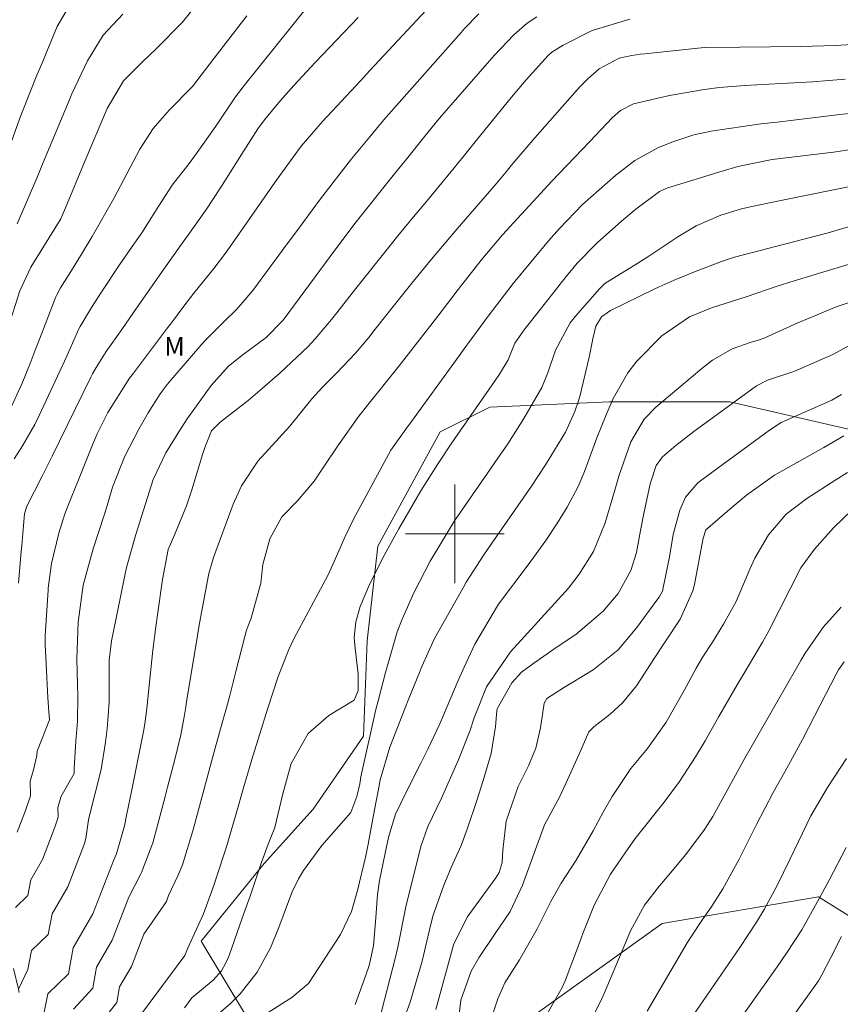
# Model space of a CAD drawing. Units: metres. Extents: x 293724 to 294239, y 1657726 to 1658290.
# Drawn here: x 293865 to 293931, y 1658062 to 1658142 of the extents above; entities that cross this region are included whole.
import ezdxf

# ---------------------------------------------------------------- set-up
doc = ezdxf.new("R2010")
doc.units = ezdxf.units.M
doc.header["$MEASUREMENT"] = 0
doc.linetypes.add('Intermitente', pattern=[48, 15, -2, 2, -2, 2, -2, 2, -2, 2, -2, 15])
for name, color, linetype, lineweight, true_color in [('Curvas_Intermediarias', 7, 'Continuous', 9, 0x783c14), ('Curvas_Mestras', 7, 'Continuous', 20, 0x783c14), ('Topon_Vegetacao', 7, 'Continuous', 9, 0x00ff33), ('Vegetacao', 7, 'Orla8', 9, 0x00ff33)]:
    doc.layers.add(name, color=color, linetype=linetype, lineweight=lineweight, true_color=true_color)
doc.layers.add('Malha_Coordenadas', color=7, linetype='Continuous', lineweight=15)
doc.layers.add('Rio_Intermitente', color=5, linetype='Intermitente', lineweight=9)
doc.styles.add('Arial', font='arial.ttf', dxfattribs={"height": 1.5})
doc.styles.get("Standard").update_dxf_attribs({"font": 'arial.ttf'})
doc.linetypes.add('Orla8', pattern='A,6,-0.5,["V",Standard,S=1,R=0,X=-0.5,Y=-1],-0.5,6,-0.5,["V",Standard,S=1,R=0,X=-0.5,Y=-1],-0.5', length=14)

msp = doc.modelspace()

# ---------------------------------------------------------------- linework, layer by layer
at = {"layer": 'Curvas_Intermediarias', "flags": 128}
for points, elevation in [([(293864.538, 1658075.818), (293865.21, 1658077.567), (293865.601, 1658078.768), (293865.577, 1658079.961), (293865.838, 1658080.865), (293866.11, 1658082.034), (293866.141, 1658082.397), (293867.157, 1658084.94), (293867.093, 1658085.597), (293867.017, 1658086.697), (293866.866, 1658089.468), (293866.797, 1658090.993), (293866.803, 1658091.755), (293866.821, 1658092.136), (293867.034, 1658095.431), (293867.045, 1658095.586), (293867.312, 1658097.605), (293867.89, 1658100.054), (293868.396, 1658101.617), (293868.89, 1658102.92), (293869.593, 1658104.642), (293870.618, 1658107.205), (293871.001, 1658108.099), (293871.868, 1658109.838), (293873.631, 1658112.602), (293873.945, 1658113.03), (293876.639, 1658116.59), (293877.106, 1658117.21), (293878.032, 1658118.454), (293878.843, 1658119.501), (293880.464, 1658121.496), (293881.323, 1658122.624), (293881.736, 1658123.201), (293885.599, 1658128.737), (293887.536, 1658131.419), (293889.272, 1658133.415), (293892.34, 1658136.714), (293893.111, 1658137.544), (293898.803, 1658143.67)], 102), ([(293863.867, 1658131.271), (293864.836, 1658133.905), (293865.595, 1658135.87), (293866.121, 1658137.171), (293866.602, 1658138.276), (293866.929, 1658139.09), (293867.775, 1658141.112), (293869.144, 1658143.484)], 96), ([(293863.975, 1658117.311), (293864.753, 1658119.689), (293865.634, 1658121.621), (293868.057, 1658125.536), (293868.567, 1658126.745), (293869.912, 1658129.931), (293871.822, 1658134.46), (293873.151, 1658136.707), (293874.647, 1658138.225), (293875.819, 1658139.337), (293877.937, 1658141.456), (293878.797, 1658142.538)], 98), ([(293864.383, 1658069.729), (293865.397, 1658070.698), (293865.627, 1658071.965), (293866.581, 1658073.612), (293867.59, 1658076.235), (293867.85, 1658077.035), (293867.834, 1658077.83), (293868.008, 1658078.433), (293868.069, 1658078.694), (293869.15, 1658080.575), (293869.148, 1658080.989), (293869.269, 1658083.205), (293869.409, 1658084.81), (293869.438, 1658086.805), (293869.411, 1658087.804), (293869.354, 1658089.873), (293869.463, 1658092.837), (293869.885, 1658095.85), (293870.676, 1658098.789), (293871.581, 1658101.517), (293871.629, 1658101.664), (293871.768, 1658102.104), (293872.261, 1658103.775), (293873.253, 1658106.305), (293874.384, 1658108.494), (293875.13, 1658109.801), (293876.125, 1658111.357), (293876.68, 1658112.093), (293876.975, 1658112.449), (293879.65, 1658115.549), (293881.29, 1658117.197), (293882.338, 1658118.21), (293883.627, 1658119.71), (293886.408, 1658123.489), (293887.081, 1658124.405), (293889.104, 1658127.161), (293891.631, 1658130.384), (293893.101, 1658132.184), (293893.973, 1658133.234), (293894.418, 1658133.752), (293894.643, 1658134.009), (293900.511, 1658140.638), (293900.789, 1658140.947), (293901.942, 1658142.144)], 103), ([(293864.533, 1658125.109), (293866.111, 1658128.834), (293866.624, 1658130.084), (293868.733, 1658135.115), (293868.965, 1658135.658), (293870.222, 1658138.33), (293871.485, 1658140.405), (293873.087, 1658142.121)], 97), ([(293863.77, 1658109.674), (293864.933, 1658112.202), (293865.575, 1658113.811), (293865.991, 1658114.889), (293866.199, 1658115.428), (293867.662, 1658119.213), (293867.706, 1658119.322), (293868.036, 1658119.948), (293869.188, 1658121.782), (293870.608, 1658124.088), (293872.358, 1658127.181), (293874.463, 1658131.186), (293875.539, 1658132.839), (293876.858, 1658134.321), (293878.748, 1658136.241), (293880.497, 1658138.546), (293883.139, 1658141.991)], 99), ([(293892.152, 1658141.848), (293888.676, 1658138.197), (293886.939, 1658136.321), (293885.879, 1658135.114), (293884.568, 1658133.543), (293884.031, 1658132.812), (293882.701, 1658130.734), (293881.648, 1658129.065), (293880.947, 1658127.951), (293879.864, 1658126.302), (293878.358, 1658124.168), (293878.069, 1658123.77), (293876.473, 1658121.54), (293875.835, 1658120.642), (293874.572, 1658118.835), (293873.948, 1658117.927), (293873.021, 1658116.572), (293871.752, 1658114.763), (293870.934, 1658113.489), (293870.643, 1658112.958), (293870.506, 1658112.688), (293867.945, 1658107.5), (293867.356, 1658106.291), (293866.544, 1658104.687), (293865.319, 1658102.24), (293865.126, 1658101.629), (293864.975, 1658100.016), (293864.895, 1658099.044), (293864.853, 1658098.559), (293864.621, 1658095.995)], 101), ([(293864.626, 1658063.115), (293865.394, 1658064.708), (293865.694, 1658066.228), (293867.046, 1658067.52), (293867.352, 1658069.209), (293868.624, 1658071.405), (293869.97, 1658074.902), (293870.1, 1658075.302), (293870.306, 1658076.819), (293870.306, 1658076.852), (293871.346, 1658080.899), (293871.689, 1658083.128), (293871.828, 1658084.199), (293871.986, 1658086.35), (293871.994, 1658089.232), (293871.995, 1658089.774), (293872.178, 1658091.338), (293872.276, 1658091.846), (293873.248, 1658096.627), (293873.388, 1658097.264), (293874.155, 1658099.951), (293875.552, 1658104.397), (293876.57, 1658106.573), (293877.618, 1658108.268), (293878.317, 1658109.318), (293879.416, 1658110.858), (293880.26, 1658112.024), (293881.634, 1658113.574), (293882.732, 1658114.459), (293884.7, 1658115.899), (293886.088, 1658117.305), (293890.341, 1658123.09), (293892.008, 1658125.291), (293893.073, 1658126.641), (293893.927, 1658127.69), (293895.338, 1658129.444), (293896.084, 1658130.371), (293897.577, 1658132.226), (293898.76, 1658133.694), (293903.186, 1658138.775), (293904.768, 1658140.436), (293905.873, 1658141.387), (293906.649, 1658141.902)], 104), ([(293869.087, 1658061.47), (293870.647, 1658063.185), (293870.953, 1658064.873), (293872.225, 1658067.069), (293873.57, 1658070.567), (293874.556, 1658072.446), (293874.608, 1658072.556), (293875.522, 1658074.968), (293875.937, 1658076.476), (293876.52, 1658078.724), (293876.715, 1658079.475), (293877.302, 1658081.726), (293877.785, 1658083.713), (293878.073, 1658085.172), (293878.198, 1658085.978), (293878.262, 1658086.381), (293879.15, 1658091.752), (293879.316, 1658092.77), (293880.062, 1658096.785), (293880.429, 1658098.08), (293882.031, 1658102.392), (293882.713, 1658103.9), (293884.023, 1658105.887), (293886.62, 1658108.725), (293888.418, 1658110.947), (293888.696, 1658111.272), (293889.279, 1658111.899), (293890.424, 1658113.037), (293891.938, 1658114.628), (293893.03, 1658115.918), (293893.555, 1658116.579), (293895.102, 1658118.556), (293896.5, 1658120.302), (293898.103, 1658122.259), (293900.184, 1658124.72), (293903.358, 1658128.369), (293904.157, 1658129.33), (293904.707, 1658130.001), (293906.491, 1658132.094), (293909.916, 1658135.983), (293910.193, 1658136.286), (293910.771, 1658136.869), (293911.693, 1658137.684), (293913.318, 1658138.546), (293914.356, 1658138.764), (293915.057, 1658138.867), (293915.409, 1658138.908), (293920.197, 1658139.408), (293923.109, 1658139.447), (293928.039, 1658139.504), (293930.827, 1658139.579), (293932.191, 1658139.665)], 106), ([(293931.647, 1658136.836), (293928.99, 1658136.628), (293924.924, 1658136.414), (293923.524, 1658136.34), (293921.429, 1658136.163), (293920.039, 1658135.986), (293917.396, 1658135.525), (293914.475, 1658134.854), (293913.427, 1658134.307), (293912.757, 1658133.718), (293910.952, 1658131.8), (293907.866, 1658128.567), (293903.853, 1658124.219), (293902.13, 1658122.172), (293900.863, 1658120.566), (293900.551, 1658120.161), (293898.623, 1658117.643), (293895.499, 1658113.627), (293893.063, 1658110.598), (293892.226, 1658109.549), (293890.564, 1658107.223), (293889.203, 1658105.162), (293888.609, 1658104.261), (293887.238, 1658102.688), (293885.976, 1658101.375), (293885.01, 1658099.585), (293884.435, 1658097.516), (293884.268, 1658095.997), (293883.503, 1658093.162), (293883.118, 1658092.186), (293882.972, 1658091.682), (293882.26, 1658088.84), (293881.757, 1658086.894), (293881.494, 1658085.903), (293881.14, 1658084.695), (293880.344, 1658081.858), (293879.122, 1658077.232), (293878.767, 1658075.933), (293877.929, 1658073.173), (293877.55, 1658072.295), (293876.798, 1658070.694), (293876.621, 1658070.198), (293874.792, 1658067.563), (293873.783, 1658064.941), (293872.828, 1658063.294), (293872.599, 1658062.027), (293871.169, 1658060.212)], 107), ([(293874.592, 1658061.099), (293878.127, 1658065.835), (293878.321, 1658066.375), (293879.627, 1658069.206), (293880.492, 1658071.584), (293880.664, 1658072.098), (293881.457, 1658074.554), (293882.437, 1658077.889), (293882.747, 1658078.953), (293883.365, 1658081.065), (293883.635, 1658081.976), (293884.19, 1658083.793), (293884.825, 1658085.801), (293885.686, 1658088.442), (293886.548, 1658090.633), (293886.959, 1658091.48), (293887.176, 1658091.898), (293888.738, 1658094.804), (293889.693, 1658096.632), (293890.235, 1658097.814), (293891.08, 1658099.729), (293891.778, 1658101.181), (293894.818, 1658106.778), (293895.882, 1658108.283), (293896.147, 1658108.635), (293896.277, 1658108.812), (293900.344, 1658114.417), (293900.679, 1658114.878), (293902.025, 1658116.72), (293902.709, 1658117.633), (293903.054, 1658118.087), (293904.733, 1658120.281), (293907.584, 1658123.752), (293908.481, 1658124.755), (293910.354, 1658126.701), (293913.057, 1658129.076), (293914.597, 1658130.247), (293916.503, 1658131.306), (293917.661, 1658131.778), (293919.378, 1658132.325), (293920.766, 1658132.644), (293924.802, 1658133.234), (293926.113, 1658133.364), (293928.771, 1658133.683), (293931.192, 1658133.971), (293932.999, 1658134.159)], 108), ([(293878.076, 1658061.576), (293878.694, 1658062.389), (293880.399, 1658063.842), (293881.087, 1658064.581), (293881.445, 1658065.23), (293881.642, 1658065.685), (293881.73, 1658065.917), (293882.775, 1658068.851), (293882.908, 1658069.225), (293883.425, 1658070.722), (293884.25, 1658073.155), (293884.881, 1658074.862), (293885.4, 1658076.209), (293886.059, 1658078.944), (293886.736, 1658081.4), (293888.108, 1658083.833), (293889.783, 1658085.272), (293891.84, 1658086.512), (293892.169, 1658087.309), (293892.166, 1658088.617), (293891.885, 1658090.968), (293891.849, 1658091.608), (293891.964, 1658092.871), (293892.321, 1658094.108), (293893.084, 1658095.891), (293894.277, 1658098.234), (293895.211, 1658099.986), (293895.458, 1658100.417), (293897.249, 1658103.488), (293898.585, 1658105.632), (293899.647, 1658107.202), (293900.006, 1658107.722), (293903.209, 1658112.332), (293903.624, 1658112.952), (293904.319, 1658114.098), (293904.872, 1658115.455), (293905.614, 1658116.524), (293906.931, 1658118.211), (293909.023, 1658120.847), (293909.316, 1658121.21), (293909.916, 1658121.924), (293911.54, 1658123.593), (293913.495, 1658125.33), (293914.665, 1658126.298), (293916.6, 1658127.75), (293917.122, 1658127.982), (293917.257, 1658128.028), (293921.665, 1658129.402), (293922.923, 1658129.768), (293925.728, 1658130.33), (293930.677, 1658130.917), (293933.226, 1658131.313)], 109), ([(293884.861, 1658061.22), (293886.796, 1658062.439), (293888.15, 1658063.552), (293890.732, 1658067.54), (293891.617, 1658069.394), (293892.108, 1658071.106), (293892.798, 1658073.895), (293892.986, 1658074.856), (293893.477, 1658077.635), (293893.837, 1658079.449), (293893.945, 1658080.054), (293894.723, 1658082.708), (293895.962, 1658085.887), (293896.275, 1658086.668), (293897.123, 1658088.769), (293897.322, 1658089.261), (293898.354, 1658091.52), (293898.694, 1658092.145), (293900.664, 1658095.634), (293900.927, 1658096.089), (293902.34, 1658098.3), (293902.935, 1658099.165), (293905.97, 1658103.517), (293906.206, 1658103.859), (293907.346, 1658105.591), (293907.785, 1658106.296), (293908.956, 1658108.227), (293909.737, 1658109.905), (293910.026, 1658110.785), (293910.146, 1658111.232), (293910.895, 1658114.314), (293911.186, 1658115.802), (293911.439, 1658116.822), (293911.892, 1658117.578), (293912.627, 1658118.096), (293916.164, 1658119.825), (293916.565, 1658120.017), (293917.784, 1658120.557), (293919.433, 1658121.225), (293921.608, 1658122.069), (293922.655, 1658122.411), (293930.263, 1658124.386), (293933.056, 1658125.22)], 111), ([(293932.778, 1658122.103), (293927.512, 1658120.501), (293926.128, 1658120.067), (293923.607, 1658119.219), (293920.813, 1658118.322), (293919.007, 1658117.581), (293916.769, 1658116.049), (293914.748, 1658113.996), (293914.007, 1658113.054), (293912.83, 1658110.958), (293912.264, 1658109.648), (293911.511, 1658107.773), (293910.668, 1658105.485), (293910.458, 1658104.93), (293909.987, 1658103.84), (293909.094, 1658102.154), (293908.325, 1658100.893), (293907.369, 1658099.47), (293905.939, 1658097.489), (293903.547, 1658094.289), (293901.609, 1658091.061), (293900.743, 1658089.198), (293900.185, 1658087.93), (293899.386, 1658086.011), (293898.778, 1658084.59), (293897.811, 1658082.556), (293897.237, 1658081.412), (293896.043, 1658079.071), (293895.188, 1658077.285), (293894.642, 1658075.496), (293894.496, 1658074.758), (293893.904, 1658071.911), (293893.739, 1658070.783), (293893.589, 1658068.911), (293893.407, 1658066.61), (293893.046, 1658065.016), (293892.787, 1658064.24), (293891.914, 1658061.868)], 112), ([(293933.083, 1658119.121), (293930.915, 1658118.387), (293929.045, 1658117.625), (293927.809, 1658117.092), (293925.119, 1658115.897), (293924.683, 1658115.718), (293924.02, 1658115.529), (293922.486, 1658114.995), (293920.883, 1658114.067), (293920.005, 1658113.398), (293916.28, 1658110.255), (293915.341, 1658109.289), (293914.269, 1658107.465), (293913.303, 1658104.67), (293912.97, 1658103.531), (293912.196, 1658100.902), (293911.227, 1658098.572), (293910.076, 1658096.738), (293909.2, 1658095.593), (293904.5, 1658090.45), (293902.564, 1658087.604), (293901.556, 1658085.089), (293901.208, 1658084.018), (293900.267, 1658081.627), (293898.915, 1658078.585), (293897.818, 1658076.284), (293897.241, 1658074.669), (293896.016, 1658069.775), (293895.378, 1658066.499), (293895.198, 1658065.684), (293893.827, 1658060.451)], 113), ([(293934.338, 1658116.56), (293930.627, 1658114.532), (293928.036, 1658113.404), (293927.389, 1658113.135), (293925.353, 1658112.446), (293924.443, 1658112.004), (293919.356, 1658108.303), (293917.903, 1658107.161), (293916.842, 1658106.23), (293916.315, 1658105.551), (293915.83, 1658104.065), (293915.318, 1658101.66), (293915.057, 1658100.27), (293914.717, 1658098.499), (293914.262, 1658097.016), (293913.24, 1658095.162), (293912.031, 1658093.738), (293909.799, 1658091.854), (293908.292, 1658090.856), (293906.394, 1658089.529), (293905.39, 1658088.786), (293904.61, 1658087.923), (293903.432, 1658085.815), (293903.395, 1658085.658), (293903.293, 1658084.388), (293902.936, 1658082.2), (293902.293, 1658080.012), (293901.77, 1658078.397), (293900.989, 1658076.055), (293900.508, 1658074.743), (293899.71, 1658072.974), (293899.11, 1658071.529), (293898.21, 1658069.027), (293897.916, 1658067.807), (293897.343, 1658065.365), (293896.37, 1658062.041), (293895.867, 1658060.635)], 114), ([(293931.518, 1658107.933), (293929.911, 1658107.005), (293925.918, 1658104.743), (293923.625, 1658103.121), (293922.274, 1658102.012), (293920.491, 1658100.463), (293920.35, 1658100.313), (293920.113, 1658099.656), (293920.088, 1658099.51), (293919.412, 1658095.888), (293919.296, 1658095.393), (293918.252, 1658093.083), (293916.99, 1658091.176), (293916.146, 1658089.905), (293914.713, 1658087.689), (293913.588, 1658086.299), (293912.589, 1658085.398), (293911.251, 1658084.356), (293910.869, 1658083.948), (293910.049, 1658082.086), (293909.007, 1658079.766), (293908.487, 1658078.672), (293907.26, 1658076.416), (293905.495, 1658071.527), (293904.478, 1658069.405), (293903.261, 1658067.614), (293901.936, 1658065.63), (293901.313, 1658064.549), (293900.474, 1658062.198), (293900.191, 1658059.637)], 116), ([(293931.812, 1658104.978), (293930.876, 1658104.383), (293928.526, 1658102.875), (293926.866, 1658101.59), (293925.409, 1658099.924), (293924.3, 1658098.026), (293923.907, 1658097.126), (293922.792, 1658094.53), (293921.786, 1658092.672), (293920.881, 1658091.232), (293920.106, 1658090.044), (293919.567, 1658089.128), (293918.577, 1658087.303), (293917.136, 1658084.728), (293915.626, 1658082.612), (293914.267, 1658080.993), (293912.758, 1658078.716), (293912.027, 1658077.44), (293911.217, 1658075.933), (293909.83, 1658073.567), (293908.627, 1658071.703), (293907.77, 1658070.203), (293906.678, 1658067.981), (293905.24, 1658065.484), (293904.064, 1658063.604), (293903.474, 1658062.328), (293902.865, 1658060.445)], 117), ([(293932.192, 1658101.935), (293930.695, 1658100.48), (293929.138, 1658098.762), (293928.034, 1658097.245), (293925.438, 1658092.131), (293924.931, 1658091.225), (293923.537, 1658088.849), (293922.885, 1658087.77), (293921.386, 1658085.186), (293920.282, 1658083.236), (293919.512, 1658081.919), (293918.212, 1658079.919), (293916.953, 1658078.248), (293914.623, 1658075.306), (293913.791, 1658074.147), (293912.608, 1658072.429), (293911.281, 1658069.921), (293910.385, 1658067.609), (293910.103, 1658066.867), (293908.953, 1658063.77), (293908.658, 1658063.189), (293906.082, 1658058.642)], 118), ([(293931.299, 1658094.066), (293929.878, 1658092.462), (293928.403, 1658090.327), (293928.052, 1658089.744), (293926.546, 1658087.155), (293923.51, 1658081.811), (293922.116, 1658079.297), (293920.907, 1658077.089), (293920.243, 1658076.046), (293918.722, 1658074.02), (293917.21, 1658072.213), (293916.578, 1658071.462), (293915.382, 1658069.913), (293914.249, 1658067.821), (293913.764, 1658066.733), (293912.094, 1658062.753), (293911.908, 1658062.326), (293910.858, 1658060.248)], 119), ([(293917.737, 1658058.693), (293923.111, 1658066.487), (293924.44, 1658068.522), (293925.058, 1658069.567), (293926.088, 1658071.438), (293927.179, 1658073.671), (293927.84, 1658075.063), (293928.862, 1658077.135), (293930.192, 1658079.456), (293931.735, 1658081.79)], 121), ([(293931.72, 1658074.585), (293930.348, 1658071.932), (293929.513, 1658070.384), (293928.127, 1658067.914), (293926.885, 1658066.02), (293926.123, 1658064.923), (293921.762, 1658058.777)], 122), ([(293931.325, 1658067.375), (293930.468, 1658065.658), (293929.753, 1658064.252), (293929.467, 1658063.772), (293929.34, 1658063.588), (293924.476, 1658056.803)], 123)]:
    msp.add_lwpolyline(points, dxfattribs=dict(at, elevation=elevation))
at = {"layer": 'Curvas_Mestras', "flags": 128}
for points, elevation in [([(293888.115, 1658142.775), (293882.928, 1658136.325), (293882.234, 1658135.416), (293880.628, 1658133.047), (293879.125, 1658130.916), (293878.463, 1658130.013), (293877.093, 1658128.245), (293876.019, 1658126.577), (293874.62, 1658124.396), (293874.033, 1658123.542), (293872.813, 1658121.799), (293871.328, 1658119.547), (293870.563, 1658118.336), (293869.623, 1658116.799), (293869.529, 1658116.611), (293868.718, 1658114.775), (293868.547, 1658114.405), (293866.299, 1658109.591), (293865.948, 1658108.869), (293864.959, 1658107.122), (293864.289, 1658106.074)], 100), ([(293914.177, 1658141.704), (293911.13, 1658140.777), (293908.783, 1658139.606), (293907.847, 1658139.027), (293907.562, 1658138.769), (293905.787, 1658136.792), (293904.604, 1658135.389), (293901.756, 1658131.906), (293900.786, 1658130.691), (293899.471, 1658129.071), (293897.693, 1658126.931), (293896.659, 1658125.696), (293895.391, 1658124.149), (293894.764, 1658123.369), (293891.987, 1658119.891), (293890.125, 1658117.535), (293888.675, 1658115.813), (293888.103, 1658115.194), (293885.855, 1658113.038), (293884.393, 1658111.771), (293883.235, 1658110.816), (293880.969, 1658109.045), (293880.287, 1658108.359), (293879.742, 1658106.999), (293879.587, 1658106.497), (293878.687, 1658103.561), (293878.255, 1658102.279), (293877.302, 1658099.977), (293876.771, 1658098.725), (293876.308, 1658096.289), (293875.893, 1658093.428), (293875.761, 1658092.477), (293875.526, 1658090.572), (293875.232, 1658087.706), (293875.043, 1658085.843), (293874.864, 1658084.608), (293874.752, 1658083.994), (293874.088, 1658080.615), (293873.846, 1658079.397), (293873.393, 1658077.168), (293873.226, 1658076.341), (293872.565, 1658074.082), (293872.349, 1658073.57), (293870.668, 1658069.198), (293869.077, 1658066.453), (293868.694, 1658064.342), (293867.005, 1658062.727), (293866.63, 1658060.827)], 105), ([(293932.55, 1658128.251), (293926.549, 1658127.029), (293924.081, 1658126.531), (293923.234, 1658126.333), (293921.57, 1658125.832), (293919.557, 1658124.966), (293918.086, 1658124.07), (293915.636, 1658122.445), (293914.825, 1658121.934), (293912.154, 1658120.29), (293911.722, 1658119.859), (293909.767, 1658117.648), (293909.337, 1658117.108), (293908.159, 1658114.883), (293907.557, 1658113.134), (293907.047, 1658111.853), (293905.602, 1658109.357), (293904.289, 1658107.288), (293903.247, 1658105.773), (293902.899, 1658105.269), (293899.976, 1658101.05), (293897.993, 1658097.789), (293896.677, 1658095.227), (293895.732, 1658093.091), (293895.328, 1658092.071), (293894.56, 1658089.408), (293894.416, 1658088.872), (293893.772, 1658086.473), (293893.588, 1658085.761), (293892.39, 1658080.314), (293892.293, 1658079.728), (293892.067, 1658078.707), (293891.576, 1658077.407), (293889.989, 1658075.632), (293889.211, 1658074.743), (293887.727, 1658072.705), (293887.329, 1658072.043), (293886.823, 1658070.997), (293886.521, 1658070.212), (293885.732, 1658068.086), (293885.067, 1658066.452), (293883.989, 1658064.483), (293882.61, 1658062.733), (293881.816, 1658061.947), (293879.826, 1658060.201)], 110), ([(293898.456, 1658061.448), (293899.894, 1658066.686), (293900.99, 1658068.942), (293903.327, 1658072.133), (293903.593, 1658072.569), (293903.83, 1658073.376), (293903.895, 1658074.365), (293904.165, 1658076.707), (293905.131, 1658079.533), (293905.965, 1658081.203), (293906.567, 1658082.643), (293906.942, 1658084.278), (293907.252, 1658086.284), (293907.458, 1658086.666), (293908.816, 1658087.532), (293911.204, 1658088.981), (293913.237, 1658090.607), (293914.761, 1658092.419), (293916.465, 1658094.735), (293916.567, 1658094.881), (293916.838, 1658095.341), (293917.386, 1658098.126), (293917.693, 1658099.938), (293918.235, 1658101.926), (293918.697, 1658102.976), (293919.704, 1658104.136), (293920.006, 1658104.378), (293925.498, 1658108.408), (293926.437, 1658109.015), (293928.279, 1658109.827), (293930.547, 1658110.84), (293931.337, 1658111.295)], 115), ([(293931.558, 1658089.641), (293931.099, 1658088.976), (293930.899, 1658088.623), (293929.164, 1658085.267), (293928.17, 1658083.342), (293927.357, 1658081.839), (293926.732, 1658080.72), (293925.807, 1658079.028), (293924.454, 1658076.454), (293923.603, 1658074.761), (293923.036, 1658073.631), (293921.725, 1658071.233), (293920.818, 1658069.815), (293920.006, 1658068.657), (293919.118, 1658067.309), (293918.839, 1658066.848), (293915.583, 1658061.313)], 120)]:
    msp.add_lwpolyline(points, dxfattribs=dict(at, elevation=elevation))
at = {"layer": 'Malha_Coordenadas', "flags": 128}
for points in [[(293900, 1658104), (293900, 1658096)], [(293904, 1658100), (293896, 1658100)]]:
    msp.add_lwpolyline(points, dxfattribs=at)
at = {"layer": 'Rio_Intermitente', "flags": 128}
msp.add_lwpolyline([(293885.697, 1658013.285), (293884.916, 1658016.608), (293883.458, 1658020.224), (293881.893, 1658023.776), (293880.47, 1658027.413), (293879.047, 1658031.05), (293877.623, 1658034.687), (293876.421, 1658036.893), (293875.218, 1658039.098), (293874.015, 1658041.303), (293872.812, 1658043.509), (293871.609, 1658045.714), (293870.421, 1658048.338), (293869.233, 1658050.962), (293868.046, 1658053.587), (293866.858, 1658056.211), (293865.67, 1658058.835), (293865.033, 1658061.263), (293864.626, 1658063.115), (293863.583, 1658067.394), (293862.539, 1658071.673), (293861.495, 1658075.952), (293860.451, 1658080.232), (293859.306, 1658084.655), (293857.627, 1658089.917), (293856.583, 1658092.006), (293856.143, 1658093.255), (293855.288, 1658094.276), (293853.854, 1658094.563), (293852.49, 1658095.057), (293851.236, 1658096.376), (293850.272, 1658099.399), (293849.501, 1658101.825), (293848.724, 1658104.789), (293848.219, 1658106.994), (293848.645, 1658110.024), (293848.137, 1658112.602), (293846.637, 1658115.72), (293845.641, 1658117.662), (293843.224, 1658120.776), (293841.314, 1658122.964), (293839.507, 1658125.088), (293835.625, 1658129.896), (293834.368, 1658133.308), (293833.594, 1658137.06), (293832.8, 1658141.695), (293832.187, 1658144.225), (293830.575, 1658147.346), (293829.49, 1658149.535), (293828.059, 1658152.709), (293826.947, 1658155.254), (293824.025, 1658162.494), (293822.934, 1658166.334), (293821.982, 1658169.539), (293819.9, 1658176.668), (293817.726, 1658181.036), (293816.156, 1658184.22), (293812.337, 1658191.452), (293810.993, 1658193.721), (293808.1, 1658197.211), (293806.959, 1658201.251), (293806.381, 1658204.764), (293805.256, 1658209.639), (293804.293, 1658213.349), (293802.575, 1658220.747), (293801.55, 1658226.256), (293801.004, 1658230.583), (293799.964, 1658236.333), (293799.382, 1658239.977), (293799.332, 1658244.792), (293799.376, 1658248.777), (293800.384, 1658254.931), (293801.755, 1658259.701), (293802.705, 1658263.354), (293805.024, 1658271.915), (293806.705, 1658278.527), (293808.529, 1658285.015)], dxfattribs=at)
at = {"layer": 'Vegetacao', "flags": 128}
msp.add_lwpolyline([(293963.018, 1658285.1), (293962.768, 1658280.38), (293960.659, 1658271.943), (293960.248, 1658262.966), (293959.537, 1658255.221), (293957.869, 1658250.004), (293954.537, 1658235.971), (293951.132, 1658226.22), (293954.699, 1658218.807), (293962.105, 1658214.168), (293972.185, 1658210.478), (293977.776, 1658204.738), (293979.913, 1658198.561), (293979.495, 1658186.65), (293978.223, 1658176.158), (293976.795, 1658164.549), (293975.538, 1658156.808), (293973.899, 1658147.975), (293970.257, 1658141.899), (293964.475, 1658141.068), (293955.663, 1658136.967), (293945.904, 1658117.386), (293940.423, 1658113.156), (293933.667, 1658108.08), (293922.283, 1658110.703), (293912.534, 1658110.708), (293902.829, 1658110.275), (293898.805, 1658108.255), (293893.749, 1658099.001), (293892.902, 1658091.333), (293892.609, 1658083.61), (293888.524, 1658077.679), (293884.544, 1658073.275), (293879.427, 1658067.002), (293883.206, 1658060.758), (293888.664, 1658056.092), (293897.244, 1658055.745), (293903.349, 1658058.781), (293910.501, 1658063.904), (293916.796, 1658068.433), (293929.477, 1658070.575), (293935.971, 1658066.537), (293941.057, 1658057.645), (293947.408, 1658050.404), (293954.566, 1658046.648), (293960.127, 1658052.243), (293963.355, 1658059.03), (293969.18, 1658058.433), (293972.507, 1658051.766), (293976.581, 1658032.877), (293988.858, 1658027.91), (293997.167, 1658032.099), (293998.442, 1658037.904), (293997.578, 1658052.544), (293993.783, 1658062.989), (293992.801, 1658070.537), (293996.78, 1658075.729), (294005.705, 1658076.589), (294016.402, 1658074.494), (294027.05, 1658069.952), (294036.464, 1658066.518), (294048.62, 1658064.501), (294059.661, 1658063.435), (294073.488, 1658067.189), (294084.855, 1658070.993), (294096.682, 1658074.797), (294104.718, 1658083.669), (294108.535, 1658094.7), (294110.66, 1658105.248), (294113.62, 1658120.926), (294113.176, 1658128.15), (294105.16, 1658136.146), (294095.334, 1658141.67), (294080.759, 1658139.486), (294071.224, 1658144.447), (294064.615, 1658155.802), (294059.861, 1658166.285), (294059.655, 1658175.534), (294068.432, 1658181.251), (294079.41, 1658185.246), (294096.296, 1658190.99), (294103.209, 1658190.863)], dxfattribs=at)

# ---------------------------------------------------------------- texts
at = {"layer": 'Topon_Vegetacao', "style": 'Arial'}
msp.add_text('M', height=1.5, rotation=0.00687, dxfattribs=at).set_placement((293876.45, 1658114.44))

doc.saveas('drawing.dxf')
